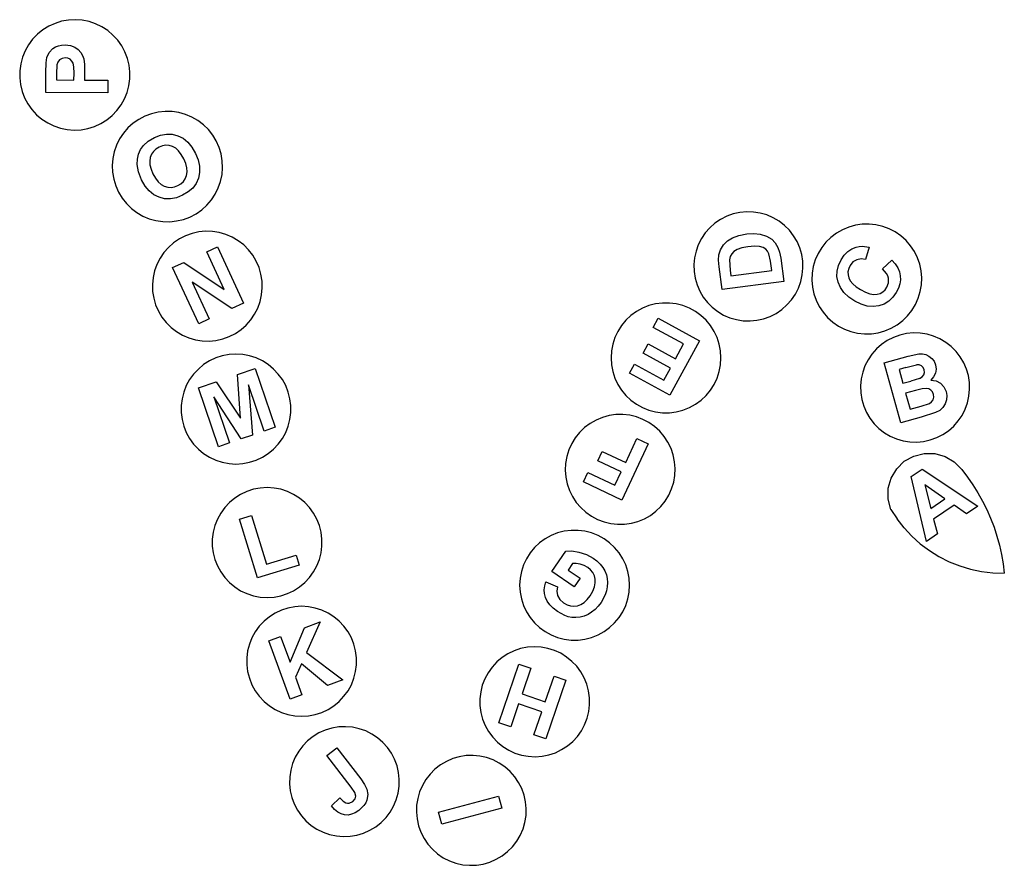
# Model space of a CAD drawing. Extents: x -2262 to 2262, y -1138 to 1138.
# Drawn here: x -389 to 2262, y -1138 to 1138 of the extents above; entities that cross this region are included whole.
import ezdxf

# ---------------------------------------------------------------- set-up
doc = ezdxf.new("R2010")
doc.units = 0
doc.layers.get('0').update_dxf_attribs({"linetype": 'CONTINUOUS'})

msp = doc.modelspace()

# ---------------------------------------------------------------- linework, layer by layer
for p, q in [((-311.3, 1120.9), (-327.2, 1111)), ((-294.3, 1128.6), (-311.3, 1120.9)), ((-276.5, 1134.2), (-294.3, 1128.6)), ((-258.2, 1137.5), (-276.5, 1134.2)), ((-239.5, 1138.5), (-258.2, 1137.5)), ((-220.9, 1137.1), (-239.5, 1138.5)), ((-202.6, 1133.4), (-220.9, 1137.1)), ((-184.9, 1127.5), (-202.6, 1133.4)), ((-168.1, 1119.4), (-184.9, 1127.5)), ((-152.5, 1109.2), (-168.1, 1119.4)), ((-341.7, 1099.3), (-354.6, 1085.8)), ((-327.2, 1111), (-341.7, 1099.3)), ((-138.2, 1097.2), (-152.5, 1109.2)), ((-125.6, 1083.4), (-138.2, 1097.2)), ((-365.7, 1070.8), (-374.9, 1054.6)), ((-354.6, 1085.8), (-365.7, 1070.8)), ((-310.2, 1050), (-299.8, 1060.9)), ((-299.8, 1060.9), (-293, 1065.1)), ((-293, 1065.1), (-285.3, 1068.1)), ((-285.3, 1068.1), (-276.7, 1069.9)), ((-276.7, 1069.9), (-267.2, 1070.4)), ((-267.2, 1070.4), (-253.1, 1069)), ((-253.1, 1069), (-241.3, 1064.8)), ((-241.3, 1064.8), (-232, 1058.4)), ((-114.8, 1068.2), (-125.6, 1083.4)), ((-105.9, 1051.8), (-114.8, 1068.2)), ((-381.9, 1037.3), (-386.8, 1019.3)), ((-374.9, 1054.6), (-381.9, 1037.3)), ((-318.2, 1022.2), (-316.2, 1036.9)), ((-316.2, 1036.9), (-310.2, 1050)), ((-275.2, 1034.3), (-281.9, 1030.3)), ((-266.9, 1035.7), (-275.2, 1034.3)), ((-259.9, 1034.7), (-266.9, 1035.7)), ((-253.9, 1031.8), (-259.9, 1034.7)), ((-232, 1058.4), (-224.9, 1050.5)), ((-224.9, 1050.5), (-220, 1041.8)), ((-220, 1041.8), (-217.1, 1033)), ((-99.2, 1034.3), (-105.9, 1051.8)), ((-94.8, 1016.2), (-99.2, 1034.3)), ((-386.8, 1019.3), (-389.3, 1000.8)), ((-318.9, 996.7), (-318.2, 1022.2)), ((-289.4, 1016.8), (-290.6, 992.5)), ((-286.8, 1024.3), (-289.4, 1016.8)), ((-281.9, 1030.3), (-286.8, 1024.3)), ((-249.1, 1027.2), (-253.9, 1031.8)), ((-245.7, 1021.2), (-249.1, 1027.2)), ((-243.8, 1011.2), (-245.7, 1021.2)), ((-243.2, 994.5), (-243.8, 1011.2)), ((-217.1, 1033), (-215.3, 1018.2)), ((-215.3, 1018.2), (-214.8, 998)), ((-92.6, 997.7), (-94.8, 1016.2)), ((-389.3, 1000.8), (-389.5, 982.1)), ((-389.5, 982.1), (-387.4, 963.6)), ((-319.1, 942.6), (-318.9, 996.7)), ((-290.6, 992.5), (-290.7, 976.2)), ((-243.3, 976.1), (-243.2, 994.5)), ((-214.8, 998), (-214.9, 976)), ((-92.8, 979), (-92.6, 997.7)), ((-387.4, 963.6), (-382.9, 945.4)), ((-290.7, 976.2), (-243.3, 976.1)), ((-214.9, 976), (-151.8, 975.7)), ((-151.8, 975.7), (-151.9, 942)), ((-100.2, 942.5), (-95.4, 960.5)), ((-95.4, 960.5), (-92.8, 979)), ((-382.9, 945.4), (-376.2, 928)), ((-151.9, 942), (-319.1, 942.6)), ((-107.3, 925.2), (-100.2, 942.5)), ((-376.2, 928), (-367.4, 911.6)), ((-367.4, 911.6), (-356.6, 896.3)), ((-127.6, 893.9), (-116.4, 908.9)), ((-116.4, 908.9), (-107.3, 925.2)), ((-356.6, 896.3), (-343.9, 882.6)), ((-343.9, 882.6), (-329.7, 870.6)), ((-155, 868.7), (-140.5, 880.5)), ((-140.5, 880.5), (-127.6, 893.9)), ((-52.1, 878.8), (-68.6, 870.1)), ((-34.6, 885.3), (-52.1, 878.8)), ((-16.4, 889.6), (-34.6, 885.3)), ((2.2, 891.5), (-16.4, 889.6)), ((20.8, 891.1), (2.2, 891.5)), ((39.3, 888.4), (20.8, 891.1)), ((57.3, 883.4), (39.3, 888.4)), ((74.5, 876.1), (57.3, 883.4)), ((90.7, 866.8), (74.5, 876.1)), ((-329.7, 870.6), (-314, 860.4)), ((-314, 860.4), (-297.2, 852.3)), ((-297.2, 852.3), (-279.5, 846.3)), ((-205.6, 845.5), (-187.8, 851.1)), ((-187.8, 851.1), (-170.8, 858.9)), ((-170.8, 858.9), (-155, 868.7)), ((-83.9, 859.5), (-97.8, 847)), ((-68.6, 870.1), (-83.9, 859.5)), ((105.5, 855.5), (90.7, 866.8)), ((118.9, 842.5), (105.5, 855.5)), ((-279.5, 846.3), (-261.2, 842.6)), ((-261.2, 842.6), (-242.6, 841.3)), ((-242.6, 841.3), (-224, 842.2)), ((-224, 842.2), (-205.6, 845.5)), ((-110, 832.9), (-120.3, 817.3)), ((-97.8, 847), (-110, 832.9)), ((-26.8, 821), (-10.4, 827.3)), ((-10.4, 827.3), (5.6, 830.3)), ((5.6, 830.3), (21.2, 829.9)), ((21.2, 829.9), (36.4, 826.2)), ((36.4, 826.2), (50.6, 819.1)), ((130.4, 827.8), (118.9, 842.5)), ((140.1, 811.9), (130.4, 827.8)), ((-128.6, 800.6), (-134.8, 783)), ((-120.3, 817.3), (-128.6, 800.6)), ((-63.8, 788.8), (-56.3, 799.3)), ((-56.3, 799.3), (-43.4, 811.1)), ((-43.4, 811.1), (-26.8, 821)), ((-4.6, 798.7), (-13.9, 795.2)), ((4.5, 800.2), (-4.6, 798.7)), ((13.5, 799.7), (4.5, 800.2)), ((22.4, 797.1), (13.5, 799.7)), ((30.8, 792.3), (22.4, 797.1)), ((50.6, 819.1), (63.3, 808.8)), ((63.3, 808.8), (74.5, 795.3)), ((147.7, 794.8), (140.1, 811.9)), ((-134.8, 783), (-138.6, 764.7)), ((-72.4, 762.7), (-69.2, 776.3)), ((-69.2, 776.3), (-63.8, 788.8)), ((-34.5, 776.2), (-37.9, 767.6)), ((-29.3, 783.7), (-34.5, 776.2)), ((-22.4, 790), (-29.3, 783.7)), ((-13.9, 795.2), (-22.4, 790)), ((38.6, 785.2), (30.8, 792.3)), ((45.8, 775.8), (38.6, 785.2)), ((52.4, 764), (45.8, 775.8)), ((74.5, 795.3), (84.2, 778.5)), ((84.2, 778.5), (91.3, 760.7)), ((153.1, 776.9), (147.7, 794.8)), ((156.2, 758.5), (153.1, 776.9)), ((-138.6, 764.7), (-140.2, 746.1)), ((-140.2, 746.1), (-139.4, 727.5)), ((-73.2, 748.9), (-72.4, 762.7)), ((-69.9, 729), (-73.2, 748.9)), ((-37.9, 767.6), (-39.4, 757.9)), ((-39.4, 757.9), (-38.7, 747.3)), ((-38.7, 747.3), (-35.7, 735.7)), ((57.7, 751.4), (52.4, 764)), ((60.6, 739.7), (57.7, 751.4)), ((91.3, 760.7), (95, 743.7)), ((95, 743.7), (95.2, 727.4)), ((157, 739.9), (156.2, 758.5)), ((-139.4, 727.5), (-136.3, 709.1)), ((-61.3, 707), (-69.9, 729)), ((-35.7, 735.7), (-30.6, 723.2)), ((-30.6, 723.2), (-24, 711.6)), ((56.4, 710.4), (59.8, 719.1)), ((59.8, 719.1), (61.4, 728.9)), ((61.4, 728.9), (60.6, 739.7)), ((95.2, 727.4), (92, 711.9)), ((151.6, 703), (155.4, 721.3)), ((155.4, 721.3), (157, 739.9)), ((-136.3, 709.1), (-130.9, 691.2)), ((-130.9, 691.2), (-123.3, 674.1)), ((-51.9, 690.6), (-61.3, 707)), ((-40.8, 677.4), (-51.9, 690.6)), ((-24, 711.6), (-16.7, 702.2)), ((-16.7, 702.2), (-8.7, 695.1)), ((-8.7, 695.1), (0, 690.2)), ((0, 690.2), (9.1, 687.5)), ((27.3, 688.2), (36.4, 691.6)), ((36.4, 691.6), (44.7, 696.6)), ((44.7, 696.6), (51.3, 702.9)), ((51.3, 702.9), (56.4, 710.4)), ((85.7, 697.7), (76.4, 685.3)), ((92, 711.9), (85.7, 697.7)), ((145.4, 685.4), (151.6, 703)), ((-123.3, 674.1), (-113.6, 658.2)), ((-28.3, 667.2), (-40.8, 677.4)), ((-14.2, 660.2), (-28.3, 667.2)), ((9.1, 687.5), (18.2, 686.8)), ((18.2, 686.8), (27.3, 688.2)), ((49.1, 665.7), (32.6, 659.2)), ((64.2, 674.6), (49.1, 665.7)), ((76.4, 685.3), (64.2, 674.6)), ((126.8, 653.1), (137.1, 668.7)), ((137.1, 668.7), (145.4, 685.4)), ((-113.6, 658.2), (-102.1, 643.6)), ((-102.1, 643.6), (-88.7, 630.5)), ((0.9, 656.5), (-14.2, 660.2)), ((16.5, 656.2), (0.9, 656.5)), ((32.6, 659.2), (16.5, 656.2)), ((100.7, 626.5), (114.6, 639)), ((114.6, 639), (126.8, 653.1)), ((-88.7, 630.5), (-73.8, 619.2)), ((-73.8, 619.2), (-57.7, 609.9)), ((68.9, 607.2), (85.4, 615.9)), ((85.4, 615.9), (100.7, 626.5)), ((1532.2, 615.4), (1514.8, 609.2)), ((1550.2, 619.5), (1532.2, 615.4)), ((1568.6, 621.2), (1550.2, 619.5)), ((1587, 620.6), (1568.6, 621.2)), ((1605.3, 617.7), (1587, 620.6)), ((1623, 612.6), (1605.3, 617.7)), ((1639.9, 605.3), (1623, 612.6)), ((-57.7, 609.9), (-40.5, 602.6)), ((-40.5, 602.6), (-22.5, 597.6)), ((-22.5, 597.6), (-4, 594.9)), ((-4, 594.9), (14.6, 594.5)), ((14.6, 594.5), (33.2, 596.5)), ((33.2, 596.5), (51.4, 600.7)), ((51.4, 600.7), (68.9, 607.2)), ((1483.1, 590.4), (1469.3, 578.2)), ((1498.4, 600.8), (1483.1, 590.4)), ((1514.8, 609.2), (1498.4, 600.8)), ((1655.8, 595.9), (1639.9, 605.3)), ((1670.4, 584.5), (1655.8, 595.9)), ((1683.5, 571.5), (1670.4, 584.5)), ((1861.3, 585.1), (1843.4, 580.1)), ((1879.7, 587.8), (1861.3, 585.1)), ((1898.3, 588.2), (1879.7, 587.8)), ((1916.8, 586.2), (1898.3, 588.2)), ((1934.9, 582), (1916.8, 586.2)), ((74.6, 563), (57.2, 556.7)), ((92.8, 567), (74.6, 563)), ((111.3, 568.8), (92.8, 567)), ((129.9, 568.2), (111.3, 568.8)), ((148.2, 565.3), (129.9, 568.2)), ((166.1, 560.1), (148.2, 565.3)), ((183.1, 552.7), (166.1, 560.1)), ((1457.1, 564.4), (1446.7, 549.1)), ((1469.3, 578.2), (1457.1, 564.4)), ((1530.5, 551.2), (1547.7, 557.6)), ((1547.7, 557.6), (1569, 561.7)), ((1569, 561.7), (1588.2, 562.9)), ((1588.2, 562.9), (1604.9, 561.2)), ((1604.9, 561.2), (1622.2, 555.8)), ((1694.8, 556.9), (1683.5, 571.5)), ((1704.2, 541), (1694.8, 556.9)), ((1810.2, 563.6), (1795.4, 552.3)), ((1826.3, 572.9), (1810.2, 563.6)), ((1843.4, 580.1), (1826.3, 572.9)), ((1952.3, 575.5), (1934.9, 582)), ((1968.8, 566.9), (1952.3, 575.5)), ((1984, 556.3), (1968.8, 566.9)), ((25.2, 537.8), (11.3, 525.5)), ((40.6, 548.3), (25.2, 537.8)), ((57.2, 556.7), (40.6, 548.3)), ((199.1, 543.3), (183.1, 552.7)), ((213.8, 531.9), (199.1, 543.3)), ((227, 518.7), (213.8, 531.9)), ((1438.3, 532.7), (1432.1, 515.3)), ((1446.7, 549.1), (1438.3, 532.7)), ((1497.9, 519.2), (1505.7, 531.9)), ((1505.7, 531.9), (1516.7, 542.6)), ((1516.7, 542.6), (1530.5, 551.2)), ((1622.2, 555.8), (1636.5, 547.2)), ((1636.5, 547.2), (1645.4, 538)), ((1645.4, 538), (1652.8, 525.4)), ((1711.5, 524.1), (1704.2, 541)), ((1782.1, 539.3), (1770.6, 524.8)), ((1795.4, 552.3), (1782.1, 539.3)), ((1997.8, 543.8), (1984, 556.3)), ((2010, 529.8), (1997.8, 543.8)), ((-1, 511.6), (-11.4, 496.2)), ((11.3, 525.5), (-1, 511.6)), ((114.4, 513.7), (142.9, 526.8)), ((161.2, 412.3), (114.4, 513.7)), ((142.9, 526.8), (213, 375.1)), ((238.3, 504.1), (227, 518.7)), ((247.8, 488.1), (238.3, 504.1)), ((1432.1, 515.3), (1428, 497.3)), ((1493, 491.3), (1493.7, 504.9)), ((1493.7, 504.9), (1497.9, 519.2)), ((1528.1, 508.1), (1524.1, 500.5)), ((1534.3, 514.4), (1528.1, 508.1)), ((1542.9, 519.7), (1534.3, 514.4)), ((1555.1, 523.9), (1542.9, 519.7)), ((1572, 526.9), (1555.1, 523.9)), ((1589.3, 528.3), (1572, 526.9)), ((1602.8, 527.5), (1589.3, 528.3)), ((1612.8, 524.8), (1602.8, 527.5)), ((1619.9, 520.8), (1612.8, 524.8)), ((1624.9, 515.2), (1619.9, 520.8)), ((1628.6, 508.2), (1624.9, 515.2)), ((1632.8, 488.1), (1628.6, 508.2)), ((1652.8, 525.4), (1657.1, 512.8)), ((1657.1, 512.8), (1660.1, 496.3)), ((1716.7, 506.4), (1711.5, 524.1)), ((1719.6, 488.1), (1716.7, 506.4)), ((1760.9, 508.9), (1753.4, 491.9)), ((1770.6, 524.8), (1760.9, 508.9)), ((1822.8, 492.2), (1831.1, 504.3)), ((1831.1, 504.3), (1840.7, 514)), ((1840.7, 514), (1851.4, 521.3)), ((1851.4, 521.3), (1863.5, 526.3)), ((1863.5, 526.3), (1871.3, 527.9)), ((1871.3, 527.9), (1879.7, 528.4)), ((1879.7, 528.4), (1898.7, 525.7)), ((1898.7, 525.7), (1888.9, 492.7)), ((2020.3, 514.3), (2010, 529.8)), ((2028.5, 497.6), (2020.3, 514.3)), ((-19.9, 479.6), (-26.2, 462.2)), ((-11.4, 496.2), (-19.9, 479.6)), ((22.5, 471.2), (52.3, 485)), ((52.3, 485), (161.2, 412.3)), ((255.2, 471), (247.8, 488.1)), ((1428, 497.3), (1426.3, 478.9)), ((1426.3, 478.9), (1426.9, 460.5)), ((1494.6, 472.9), (1493, 491.3)), ((1524.1, 500.5), (1522.3, 491.6)), ((1522.3, 491.6), (1524.3, 463.9)), ((1636, 463.1), (1632.8, 488.1)), ((1660.1, 496.3), (1668.3, 433.3)), ((1720.1, 469.7), (1719.6, 488.1)), ((1753.4, 491.9), (1748, 474.1)), ((1815.7, 477), (1822.8, 492.2)), ((1854.8, 486.1), (1847, 476.3)), ((1864.9, 492.3), (1854.8, 486.1)), ((1876.5, 494.6), (1864.9, 492.3)), ((1888.9, 492.7), (1876.5, 494.6)), ((1934.2, 467.9), (1959.5, 491.1)), ((1959.5, 491.1), (1968.4, 480.9)), ((1968.4, 480.9), (1975.2, 470.5)), ((2034.6, 480.1), (2028.5, 497.6)), ((2038.5, 461.9), (2034.6, 480.1)), ((-26.2, 462.2), (-30.2, 444)), ((92.6, 319.5), (22.5, 471.2)), ((260.4, 453.2), (255.2, 471)), ((263.3, 434.8), (260.4, 453.2)), ((1426.9, 460.5), (1429.8, 442.2)), ((1502.5, 411.8), (1494.6, 472.9)), ((1524.3, 463.9), (1526.2, 448.9)), ((1526.2, 448.9), (1636, 463.1)), ((1714.4, 433.3), (1718.4, 451.3)), ((1718.4, 451.3), (1720.1, 469.7)), ((1744.9, 455.8), (1744.1, 437.2)), ((1748, 474.1), (1744.9, 455.8)), ((1811.6, 446.7), (1812, 461.8)), ((1812, 461.8), (1815.7, 477)), ((1843.3, 468.2), (1841.4, 460)), ((1841.4, 460), (1841.5, 451.8)), ((1841.5, 451.8), (1843.4, 443.5)), ((1847, 476.3), (1843.3, 468.2)), ((1945.2, 455.1), (1934.2, 467.9)), ((1948.5, 448.8), (1945.2, 455.1)), ((1975.2, 470.5), (1979.8, 459.9)), ((1979.8, 459.9), (1982.2, 449.1)), ((2040.1, 443.4), (2038.5, 461.9)), ((-30.2, 444), (-32, 425.5)), ((-32, 425.5), (-31.4, 406.9)), ((75.3, 431.6), (121.1, 332.6)), ((182.2, 360.9), (75.3, 431.6)), ((263.9, 416.2), (263.3, 434.8)), ((1429.8, 442.2), (1434.9, 424.5)), ((1434.9, 424.5), (1442.2, 407.6)), ((1668.3, 433.3), (1502.5, 411.8)), ((1708.1, 415.9), (1714.4, 433.3)), ((1744.1, 437.2), (1745.7, 418.7)), ((1814.5, 431.5), (1811.6, 446.7)), ((1820.8, 417), (1814.5, 431.5)), ((1843.4, 443.5), (1847.6, 435.2)), ((1847.6, 435.2), (1854.2, 427.2)), ((1854.2, 427.2), (1863.4, 419.4)), ((1946.4, 418.1), (1950.8, 430)), ((1950.5, 442.4), (1948.5, 448.8)), ((1950.8, 430), (1950.5, 442.4)), ((1980.9, 426.9), (1977.2, 415.5)), ((1982.6, 438.1), (1980.9, 426.9)), ((1982.2, 449.1), (1982.6, 438.1)), ((2036.2, 406.5), (2039.3, 424.8)), ((2039.3, 424.8), (2040.1, 443.4)), ((-31.4, 406.9), (-28.5, 388.6)), ((262.1, 397.7), (263.9, 416.2)), ((1442.2, 407.6), (1451.6, 391.7)), ((1689.4, 384.2), (1699.7, 399.5)), ((1699.7, 399.5), (1708.1, 415.9)), ((1745.7, 418.7), (1749.5, 400.5)), ((1749.5, 400.5), (1755.7, 382.9)), ((1830.5, 403.7), (1820.8, 417)), ((1843.5, 391.5), (1830.5, 403.7)), ((1863.4, 419.4), (1875.1, 411.8)), ((1875.1, 411.8), (1888.2, 405.1)), ((1888.2, 405.1), (1900, 400.7)), ((1900, 400.7), (1910.6, 398.8)), ((1910.6, 398.8), (1919.9, 399.1)), ((1919.9, 399.1), (1928, 401.5)), ((1928, 401.5), (1935.2, 405.5)), ((1935.2, 405.5), (1941.3, 411)), ((1941.3, 411), (1946.4, 418.1)), ((1971.5, 404), (1962.3, 390.9)), ((1977.2, 415.5), (1971.5, 404)), ((2030.8, 388.7), (2036.2, 406.5)), ((-28.5, 388.6), (-23.3, 370.7)), ((213, 375.1), (182.2, 360.9)), ((251.8, 362.1), (258.1, 379.6)), ((258.1, 379.6), (262.1, 397.7)), ((1323.4, 373.3), (1305.4, 368.6)), ((1341.8, 375.6), (1323.4, 373.3)), ((1360.4, 375.6), (1341.8, 375.6)), ((1378.8, 373.3), (1360.4, 375.6)), ((1396.8, 368.7), (1378.8, 373.3)), ((1451.6, 391.7), (1462.9, 377.1)), ((1462.9, 377.1), (1476, 364)), ((1677.1, 370.3), (1689.4, 384.2)), ((1755.7, 382.9), (1763.9, 366.3)), ((1859.9, 380.5), (1843.5, 391.5)), ((1876.7, 372.3), (1859.9, 380.5)), ((1893.1, 367.5), (1876.7, 372.3)), ((1938.8, 372.9), (1924.4, 367.9)), ((1951.4, 380.5), (1938.8, 372.9)), ((1962.3, 390.9), (1951.4, 380.5)), ((2013.6, 355.8), (2023.3, 371.7)), ((2023.3, 371.7), (2030.8, 388.7)), ((-23.3, 370.7), (-15.9, 353.7)), ((-15.9, 353.7), (-6.5, 337.7)), ((232.9, 330.2), (243.3, 345.5)), ((243.3, 345.5), (251.8, 362.1)), ((1271.8, 352.8), (1256.8, 341.9)), ((1288.1, 361.8), (1271.8, 352.8)), ((1305.4, 368.6), (1288.1, 361.8)), ((1414.1, 361.8), (1396.8, 368.7)), ((1430.4, 352.9), (1414.1, 361.8)), ((1445.4, 342), (1430.4, 352.9)), ((1476, 364), (1490.6, 352.7)), ((1490.6, 352.7), (1506.5, 343.3)), ((1631.6, 339.4), (1648, 347.8)), ((1648, 347.8), (1663.3, 358.1)), ((1663.3, 358.1), (1677.1, 370.3)), ((1763.9, 366.3), (1774.2, 350.8)), ((1774.2, 350.8), (1786.4, 336.7)), ((1909, 366), (1893.1, 367.5)), ((1924.4, 367.9), (1909, 366)), ((2002.1, 341.3), (2013.6, 355.8)), ((-6.5, 337.7), (4.9, 323)), ((4.9, 323), (18.1, 309.9)), ((121.1, 332.6), (92.6, 319.5)), ((220.6, 316.2), (232.9, 330.2)), ((1243.2, 329.2), (1231.4, 314.9)), ((1256.8, 341.9), (1243.2, 329.2)), ((1316.6, 310), (1330.1, 334.7)), ((1330.1, 334.7), (1441.7, 273.8)), ((1459, 329.2), (1445.4, 342)), ((1470.8, 314.9), (1459, 329.2)), ((1506.5, 343.3), (1523.4, 336)), ((1523.4, 336), (1541.1, 330.8)), ((1541.1, 330.8), (1559.4, 327.9)), ((1559.4, 327.9), (1577.8, 327.4)), ((1577.8, 327.4), (1596.2, 329.1)), ((1596.2, 329.1), (1614.2, 333.1)), ((1614.2, 333.1), (1631.6, 339.4)), ((1786.4, 336.7), (1800.2, 324.3)), ((1800.2, 324.3), (1815.4, 313.7)), ((1974, 317), (1988.8, 328.3)), ((1988.8, 328.3), (2002.1, 341.3)), ((18.1, 309.9), (32.8, 298.5)), ((32.8, 298.5), (48.7, 289)), ((174.7, 285), (191.3, 293.5)), ((191.3, 293.5), (206.7, 303.9)), ((206.7, 303.9), (220.6, 316.2)), ((1221.4, 299.2), (1213.5, 282.3)), ((1231.4, 314.9), (1221.4, 299.2)), ((1398.6, 265.3), (1316.6, 310)), ((1480.8, 299.2), (1470.8, 314.9)), ((1488.7, 282.4), (1480.8, 299.2)), ((1815.4, 313.7), (1831.9, 305.1)), ((1831.9, 305.1), (1849.3, 298.6)), ((1849.3, 298.6), (1867.4, 294.4)), ((1867.4, 294.4), (1885.9, 292.4)), ((1885.9, 292.4), (1904.5, 292.8)), ((1904.5, 292.8), (1922.9, 295.5)), ((1922.9, 295.5), (1940.8, 300.5)), ((1940.8, 300.5), (1957.9, 307.7)), ((1957.9, 307.7), (1974, 317)), ((1999.1, 293.1), (1981.1, 289.1)), ((2017.5, 294.9), (1999.1, 293.1)), ((2036, 294.3), (2017.5, 294.9)), ((2054.2, 291.4), (2036, 294.3)), ((48.7, 289), (65.8, 281.6)), ((65.8, 281.6), (83.7, 276.4)), ((83.7, 276.4), (102, 273.5)), ((102, 273.5), (120.6, 272.9)), ((120.6, 272.9), (139.1, 274.7)), ((139.1, 274.7), (157.2, 278.7)), ((157.2, 278.7), (174.7, 285)), ((1213.5, 282.3), (1207.8, 264.7)), ((1289.7, 240.8), (1303.2, 265.5)), ((1303.2, 265.5), (1376.9, 225.3)), ((1441.7, 273.8), (1361.7, 127.1)), ((1376.9, 225.3), (1398.6, 265.3)), ((1494.5, 264.7), (1488.7, 282.4)), ((1947.3, 274.5), (1932, 264.1)), ((1963.8, 282.9), (1947.3, 274.5)), ((1981.1, 289.1), (1963.8, 282.9)), ((2071.9, 286.3), (2054.2, 291.4)), ((2088.9, 278.9), (2071.9, 286.3)), ((2104.8, 269.5), (2088.9, 278.9)), ((2119.3, 258.2), (2104.8, 269.5)), ((1204.3, 246.4), (1203.1, 227.9)), ((1207.8, 264.7), (1204.3, 246.4)), ((1363.4, 200.6), (1289.7, 240.8)), ((1498, 246.5), (1494.5, 264.7)), ((1499.1, 227.9), (1498, 246.5)), ((1918.2, 251.9), (1906, 238)), ((1932, 264.1), (1918.2, 251.9)), ((2132.4, 245.2), (2119.3, 258.2)), ((2143.7, 230.6), (2132.4, 245.2)), ((121.7, 219.8), (106, 209.8)), ((138.5, 227.7), (121.7, 219.8)), ((156.2, 233.4), (138.5, 227.7)), ((174.5, 236.9), (156.2, 233.4)), ((193, 238.1), (174.5, 236.9)), ((211.6, 236.9), (193, 238.1)), ((229.8, 233.4), (211.6, 236.9)), ((247.5, 227.7), (229.8, 233.4)), ((264.3, 219.8), (247.5, 227.7)), ((280, 209.8), (264.3, 219.8)), ((1203.1, 227.9), (1204.3, 209.3)), ((1498, 209.4), (1499.1, 227.9)), ((1895.6, 222.8), (1887.2, 206.3)), ((1906, 238), (1895.6, 222.8)), ((1938.9, 214.5), (2003.3, 232.3)), ((1983.5, 53.4), (1938.9, 214.5)), ((2003.3, 232.3), (2032.3, 238.6)), ((2032.3, 238.6), (2041.8, 238.6)), ((2041.8, 238.6), (2050.9, 236.6)), ((2050.9, 236.6), (2059.3, 232.6)), ((2059.3, 232.6), (2067, 226.6)), ((2067, 226.6), (2073.2, 218.7)), ((2073.2, 218.7), (2077.2, 209.1)), ((2153.1, 214.7), (2143.7, 230.6)), ((2160.4, 197.7), (2153.1, 214.7)), ((91.7, 197.9), (79, 184.4)), ((106, 209.8), (91.7, 197.9)), ((196.9, 182.7), (244.8, 199.1)), ((244.8, 199.1), (298.9, 40.9)), ((294.3, 197.9), (280, 209.8)), ((307.1, 184.4), (294.3, 197.9)), ((1204.3, 209.3), (1207.8, 191.1)), ((1207.8, 191.1), (1213.5, 173.4)), ((1252.9, 186.4), (1266.5, 211.2)), ((1361.7, 127.1), (1252.9, 186.4)), ((1266.5, 211.2), (1345.6, 168.1)), ((1345.6, 168.1), (1363.4, 200.6)), ((1488.8, 173.4), (1494.5, 191.1)), ((1494.5, 191.1), (1498, 209.4)), ((1881, 189), (1876.9, 171)), ((1887.2, 206.3), (1881, 189)), ((1997.5, 201.9), (1978.9, 196.7)), ((1978.9, 196.7), (1989.2, 159.4)), ((1997.5, 201.9), (2025.5, 209)), ((2033.2, 209.1), (2025.5, 209)), ((2039.3, 206.7), (2033.2, 209.1)), ((2043.9, 202.2), (2039.3, 206.7)), ((2046.8, 195.7), (2043.9, 202.2)), ((2045.5, 181.8), (2047.6, 188.4)), ((2047.6, 188.4), (2046.8, 195.7)), ((2076.8, 186.7), (2071.9, 176.4)), ((2078.6, 197.8), (2076.8, 186.7)), ((2077.2, 209.1), (2078.6, 197.8)), ((2165.6, 180), (2160.4, 197.7)), ((68.1, 169.4), (59.1, 153.1)), ((79, 184.4), (68.1, 169.4)), ((92.1, 146.9), (139.9, 163.2)), ((139.9, 163.2), (205.4, 65.1)), ((205.4, 65.1), (196.9, 182.7)), ((318, 169.4), (307.1, 184.4)), ((326.9, 153.1), (318, 169.4)), ((1213.5, 173.4), (1221.5, 156.6)), ((1480.8, 156.6), (1488.8, 173.4)), ((1876.9, 171), (1875.2, 152.6)), ((1989.2, 159.4), (2010.5, 165.3)), ((2034, 172.4), (2010.5, 165.3)), ((2034, 172.4), (2040.9, 176.4)), ((2040.9, 176.4), (2045.5, 181.8)), ((2071.9, 176.4), (2064.2, 167.9)), ((2064.2, 167.9), (2078.8, 165.7)), ((2078.8, 165.7), (2090.9, 159.6)), ((2090.9, 159.6), (2099.9, 150)), ((2168.5, 161.8), (2165.6, 180)), ((2169.1, 143.3), (2168.5, 161.8)), ((52.3, 135.8), (47.7, 117.8)), ((59.1, 153.1), (52.3, 135.8)), ((146.1, -11.3), (92.1, 146.9)), ((269.2, 30.8), (226.7, 155.3)), ((226.7, 155.3), (237.8, 20)), ((333.8, 135.8), (326.9, 153.1)), ((338.4, 117.8), (333.8, 135.8)), ((1221.5, 156.6), (1231.4, 140.9)), ((1231.4, 140.9), (1243.3, 126.6)), ((1459.1, 126.6), (1470.9, 140.9)), ((1470.9, 140.9), (1480.8, 156.6)), ((1875.2, 152.6), (1875.8, 134.1)), ((1875.8, 134.1), (1878.7, 115.9)), ((2022.9, 139.9), (1996.6, 132.6)), ((1996.6, 132.6), (2008.5, 89.5)), ((2041.3, 144.4), (2022.9, 139.9)), ((2052.3, 145.6), (2041.3, 144.4)), ((2059, 144.2), (2052.3, 145.6)), ((2064.5, 141), (2059, 144.2)), ((2068.7, 136.1), (2064.5, 141)), ((2071.5, 129.7), (2068.7, 136.1)), ((2099.9, 150), (2105.5, 137.5)), ((2105.5, 137.5), (2107.2, 126.3)), ((2167.3, 125), (2169.1, 143.3)), ((47.7, 117.8), (45.3, 99.4)), ((207.1, 9.5), (133.2, 123.4)), ((133.2, 123.4), (175.8, -1.2)), ((340.7, 99.4), (338.4, 117.8)), ((1243.3, 126.6), (1256.8, 113.8)), ((1256.8, 113.8), (1271.9, 102.9)), ((1430.5, 103), (1445.5, 113.9)), ((1445.5, 113.9), (1459.1, 126.6)), ((1878.7, 115.9), (1883.8, 98.2)), ((2060.7, 105), (2066.6, 109.1)), ((2066.6, 109.1), (2070.7, 114.7)), ((2070.7, 114.7), (2072.5, 121.7)), ((2072.5, 121.7), (2071.5, 129.7)), ((2106.3, 114.7), (2102.9, 103.7)), ((2107.2, 126.3), (2106.3, 114.7)), ((2157, 89.6), (2163.3, 106.9)), ((2163.3, 106.9), (2167.3, 125)), ((45.3, 99.4), (45.3, 80.8)), ((45.3, 80.8), (47.7, 62.3)), ((338.4, 62.3), (340.7, 80.8)), ((340.7, 80.8), (340.7, 99.4)), ((1271.9, 102.9), (1288.2, 94)), ((1288.2, 94), (1305.4, 87.1)), ((1305.4, 87.1), (1323.4, 82.5)), ((1323.4, 82.5), (1341.9, 80.2)), ((1341.9, 80.2), (1360.5, 80.2)), ((1360.5, 80.2), (1378.9, 82.5)), ((1378.9, 82.5), (1396.9, 87.2)), ((1396.9, 87.2), (1414.2, 94)), ((1414.2, 94), (1430.5, 103)), ((1883.8, 98.2), (1891.2, 81.2)), ((1891.2, 81.2), (1900.6, 65.3)), ((2008.5, 89.5), (2038.6, 97.9)), ((2077.3, 80.5), (2038.3, 68.6)), ((2038.6, 97.9), (2060.7, 105)), ((2088.5, 86.5), (2077.3, 80.5)), ((2097, 94.2), (2088.5, 86.5)), ((2102.9, 103.7), (2097, 94.2)), ((2148.7, 73.1), (2157, 89.6)), ((47.7, 62.3), (52.3, 44.3)), ((333.8, 44.3), (338.4, 62.3)), ((1163, 60.5), (1146.8, 51.3)), ((1180.1, 67.6), (1163, 60.5)), ((1198.1, 72.4), (1180.1, 67.6)), ((1216.5, 75.1), (1198.1, 72.4)), ((1235.1, 75.3), (1216.5, 75.1)), ((1253.5, 73.3), (1235.1, 75.3)), ((1271.6, 68.9), (1253.5, 73.3)), ((1289, 62.3), (1271.6, 68.9)), ((1305.4, 53.6), (1289, 62.3)), ((1320.6, 42.9), (1305.4, 53.6)), ((1900.6, 65.3), (1911.9, 50.7)), ((2038.3, 68.6), (1983.5, 53.4)), ((2126.1, 44), (2138.3, 57.9)), ((2138.3, 57.9), (2148.7, 73.1)), ((52.3, 44.3), (59.1, 27)), ((59.1, 27), (68.1, 10.8)), ((298.9, 40.9), (269.2, 30.8)), ((318, 10.8), (326.9, 27)), ((326.9, 27), (333.8, 44.3)), ((1118.6, 27.2), (1107, 12.7)), ((1131.9, 40.1), (1118.6, 27.2)), ((1146.8, 51.3), (1131.9, 40.1)), ((1334.3, 30.4), (1320.6, 42.9)), ((1346.4, 16.3), (1334.3, 30.4)), ((1911.9, 50.7), (1924.9, 37.7)), ((1924.9, 37.7), (1939.5, 26.4)), ((2097, 21.4), (2112.2, 31.8)), ((2112.2, 31.8), (2126.1, 44)), ((68.1, 10.8), (79, -4.3)), ((237.8, 20), (207.1, 9.5)), ((307.1, -4.3), (318, 10.8)), ((1107, 12.7), (1097.2, -3.1)), ((1242.8, -53.6), (1273.1, 10.7)), ((1273.1, 10.7), (1303.6, -3.7)), ((1356.6, 0.7), (1346.4, 16.3)), ((1364.8, -16), (1356.6, 0.7)), ((1939.5, 26.4), (1955.4, 17)), ((1955.4, 17), (1972.3, 9.7)), ((1972.3, 9.7), (1990.1, 4.5)), ((1990.1, 4.5), (2008.3, 1.6)), ((2008.3, 1.6), (2026.8, 1)), ((2026.8, 1), (2045.1, 2.8)), ((2045.1, 2.8), (2063.1, 6.8)), ((2063.1, 6.8), (2080.5, 13.1)), ((2080.5, 13.1), (2097, 21.4)), ((79, -4.3), (91.7, -17.8)), ((91.7, -17.8), (106, -29.7)), ((175.8, -1.2), (146.1, -11.3)), ((280, -29.7), (294.3, -17.8)), ((294.3, -17.8), (307.1, -4.3)), ((1089.6, -20.1), (1084.1, -37.8)), ((1097.2, -3.1), (1089.6, -20.1)), ((1167.6, -49.4), (1179.6, -23.8)), ((1179.6, -23.8), (1242.8, -53.6)), ((1303.6, -3.7), (1232.3, -154.9)), ((1370.8, -33.6), (1364.8, -16)), ((106, -29.7), (121.7, -39.6)), ((121.7, -39.6), (138.5, -47.5)), ((138.5, -47.5), (156.2, -53.3)), ((229.8, -53.3), (247.5, -47.5)), ((247.5, -47.5), (264.3, -39.6)), ((264.3, -39.6), (280, -29.7)), ((1084.1, -37.8), (1080.9, -56.1)), ((1230.7, -79.1), (1167.6, -49.4)), ((1374.5, -51.8), (1370.8, -33.6)), ((1376, -70.3), (1374.5, -51.8)), ((1972.5, -70.8), (1993.1, -50.6)), ((1993.1, -50.6), (2018.3, -36.5)), ((2018.3, -36.5), (2046.2, -29.3)), ((2046.2, -29.3), (2075, -29.7)), ((2075, -29.7), (2102.8, -37.4)), ((2102.8, -37.4), (2127.6, -52.1)), ((2127.6, -52.1), (2147.8, -72.8)), ((156.2, -53.3), (174.5, -56.8)), ((174.5, -56.8), (193, -57.9)), ((193, -57.9), (211.6, -56.8)), ((211.6, -56.8), (229.8, -53.3)), ((1080.9, -56.1), (1080, -74.7)), ((1080, -74.7), (1081.4, -93.2)), ((1213.8, -114.9), (1230.7, -79.1)), ((1375.1, -88.9), (1376, -70.3)), ((1957.8, -95.6), (1972.5, -70.8)), ((2011.6, -91.6), (2041, -71.4)), ((2041, -71.4), (2190.9, -171.2)), ((2147.8, -72.8), (2163.4, -93)), ((1081.4, -93.2), (1085.2, -111.4)), ((1128.7, -106), (1140.7, -80.5)), ((1232.3, -154.9), (1128.7, -106)), ((1140.7, -80.5), (1213.8, -114.9)), ((1371.9, -107.2), (1375.1, -88.9)), ((1950, -123.4), (1957.8, -95.6)), ((2052.6, -266.2), (2011.6, -91.6)), ((2163.4, -93), (2178, -113.9)), ((222.5, -131.8), (205.6, -139.7)), ((240.1, -126.1), (222.5, -131.8)), ((258.4, -122.6), (240.1, -126.1)), ((276.9, -121.4), (258.4, -122.6)), ((295.5, -122.6), (276.9, -121.4)), ((313.7, -126.1), (295.5, -122.6)), ((331.4, -131.8), (313.7, -126.1)), ((348.2, -139.7), (331.4, -131.8)), ((1085.2, -111.4), (1091.2, -129)), ((1091.2, -129), (1099.4, -145.7)), ((1358.7, -141.9), (1366.4, -124.9)), ((1366.4, -124.9), (1371.9, -107.2)), ((1949.7, -152.2), (1950, -123.4)), ((2048.1, -113.9), (2064.6, -177.8)), ((2102.2, -151.9), (2048.1, -113.9)), ((2178, -113.9), (2191.5, -135.6)), ((189.9, -149.7), (175.6, -161.5)), ((205.6, -139.7), (189.9, -149.7)), ((363.9, -149.7), (348.2, -139.7)), ((378.3, -161.5), (363.9, -149.7)), ((1099.4, -145.7), (1109.6, -161.3)), ((1337.4, -172.2), (1349, -157.7)), ((1349, -157.7), (1358.7, -141.9)), ((1956.8, -180.2), (1949.7, -152.2)), ((2064.6, -177.8), (2102.2, -151.9)), ((2191.5, -135.6), (2204, -157.8)), ((2204, -157.8), (2215.4, -180.7)), ((162.9, -175.1), (152, -190.1)), ((175.6, -161.5), (162.9, -175.1)), ((391, -175.1), (378.3, -161.5)), ((401.9, -190.1), (391, -175.1)), ((1109.6, -161.3), (1121.6, -175.4)), ((1121.6, -175.4), (1135.3, -187.9)), ((1309.1, -196.3), (1324, -185.1)), ((1324, -185.1), (1337.4, -172.2)), ((1956.8, -180.2), (1973.5, -205.8)), ((2127.1, -169), (2072, -206.8)), ((2160.6, -192), (2127.1, -169)), ((2190.9, -171.2), (2160.6, -192)), ((2215.4, -180.7), (2225.6, -204)), ((143, -206.4), (136.2, -223.7)), ((152, -190.1), (143, -206.4)), ((202.1, -206.4), (234.4, -196.4)), ((251.2, -364.7), (202.1, -206.4)), ((234.4, -196.4), (275.1, -327.9)), ((410.9, -206.4), (401.9, -190.1)), ((417.7, -223.7), (410.9, -206.4)), ((1135.3, -187.9), (1150.5, -198.6)), ((1150.5, -198.6), (1167, -207.3)), ((1167, -207.3), (1184.3, -213.9)), ((1275.8, -212.6), (1293, -205.5)), ((1293, -205.5), (1309.1, -196.3)), ((1992.3, -229.9), (1973.5, -205.8)), ((2072, -206.8), (2082.1, -246)), ((2225.6, -204), (2234.8, -227.9)), ((136.2, -223.7), (131.6, -241.7)), ((422.3, -241.7), (417.7, -223.7)), ((1095.8, -236.6), (1077.3, -238.9)), ((1114.4, -236.6), (1095.8, -236.6)), ((1132.8, -238.9), (1114.4, -236.6)), ((1184.3, -213.9), (1202.4, -218.3)), ((1202.4, -218.3), (1220.9, -220.3)), ((1220.9, -220.3), (1239.5, -220.1)), ((1239.5, -220.1), (1257.9, -217.5)), ((1257.9, -217.5), (1275.8, -212.6)), ((1992.3, -229.9), (2013.2, -252.3)), ((2234.8, -227.9), (2242.7, -252.1)), ((131.6, -241.7), (129.2, -260.1)), ((129.2, -260.1), (129.2, -278.7)), ((424.7, -260.1), (422.3, -241.7)), ((424.7, -278.7), (424.7, -260.1)), ((1025.8, -259.3), (1010.7, -270.3)), ((1042, -250.4), (1025.8, -259.3)), ((1059.3, -243.5), (1042, -250.4)), ((1077.3, -238.9), (1059.3, -243.5)), ((1150.8, -243.5), (1132.8, -238.9)), ((1168.1, -250.4), (1150.8, -243.5)), ((1184.4, -259.3), (1168.1, -250.4)), ((1199.4, -270.3), (1184.4, -259.3)), ((2013.2, -252.3), (2036, -272.8)), ((2082.1, -246), (2052.6, -266.2)), ((2242.7, -252.1), (2249.4, -276.7)), ((129.2, -278.7), (131.6, -297.1)), ((422.3, -297.1), (424.7, -278.7)), ((997.2, -283), (985.3, -297.3)), ((1010.7, -270.3), (997.2, -283)), ((1212.9, -283), (1199.4, -270.3)), ((1224.8, -297.3), (1212.9, -283)), ((2036, -272.8), (2060.5, -291.1)), ((2060.5, -291.1), (2086.5, -307.3)), ((2249.4, -276.7), (2255, -301.6)), ((131.6, -297.1), (136.2, -315.1)), ((136.2, -315.1), (143, -332.4)), ((275.1, -327.9), (355.2, -303)), ((355.2, -303), (363.6, -329.9)), ((410.9, -332.4), (417.7, -315.1)), ((417.7, -315.1), (422.3, -297.1)), ((975.4, -313), (967.5, -329.8)), ((985.3, -297.3), (975.4, -313)), ((1043.7, -347.7), (1081.1, -292.6)), ((1081.1, -292.6), (1097.2, -291.9)), ((1097.2, -291.9), (1116.6, -294.9)), ((1116.6, -294.9), (1136.7, -301.4)), ((1136.7, -301.4), (1154.8, -311.2)), ((1154.8, -311.2), (1164.9, -318.9)), ((1234.8, -313), (1224.8, -297.3)), ((1242.7, -329.8), (1234.8, -313)), ((2086.5, -307.3), (2113.8, -321.1)), ((2255, -301.6), (2259.3, -326.8)), ((143, -332.4), (152, -348.7)), ((363.6, -329.9), (251.2, -364.7)), ((401.9, -348.7), (410.9, -332.4)), ((967.5, -329.8), (961.7, -347.5)), ((1099.6, -326), (1087.7, -343.5)), ((1087.7, -343.5), (1119.8, -365.2)), ((1109.7, -326.1), (1099.6, -326)), ((1120.4, -327.9), (1109.7, -326.1)), ((1131, -331.3), (1120.4, -327.9)), ((1140.4, -336.3), (1131, -331.3)), ((1148.3, -342.8), (1140.4, -336.3)), ((1154.4, -350.3), (1148.3, -342.8)), ((1164.9, -318.9), (1173.5, -327.3)), ((1173.5, -327.3), (1180.7, -336.3)), ((1180.7, -336.3), (1186.5, -346)), ((1248.4, -347.5), (1242.7, -329.8)), ((2113.8, -321.1), (2142.2, -332.5)), ((2142.2, -332.5), (2171.5, -341.4)), ((2171.5, -341.4), (2201.4, -347.6)), ((2259.3, -326.8), (2262.4, -352.1)), ((152, -348.7), (162.9, -363.7)), ((162.9, -363.7), (175.6, -377.3)), ((378.3, -377.3), (391, -363.7)), ((391, -363.7), (401.9, -348.7)), ((958.2, -365.7), (957.1, -384.3)), ((961.7, -347.5), (958.2, -365.7)), ((1104, -388.5), (1043.7, -347.7)), ((1119.8, -365.2), (1104, -388.5)), ((1158.5, -358.7), (1154.4, -350.3)), ((1160.7, -368.1), (1158.5, -358.7)), ((1160.8, -378.3), (1160.7, -368.1)), ((1186.5, -346), (1190.6, -356.2)), ((1190.6, -356.2), (1193.1, -366.6)), ((1193.1, -366.6), (1193.9, -377.4)), ((1251.9, -365.7), (1248.4, -347.5)), ((1253.1, -384.3), (1251.9, -365.7)), ((2201.4, -347.6), (2231.8, -351.2)), ((2231.8, -351.2), (2262.4, -352.1)), ((175.6, -377.3), (189.9, -389.1)), ((189.9, -389.1), (205.6, -399.1)), ((348.2, -399.1), (363.9, -389.1)), ((363.9, -389.1), (378.3, -377.3)), ((957.1, -384.3), (958.2, -402.8)), ((1023.2, -396.4), (1024.6, -385.7)), ((1023.8, -406.9), (1023.2, -396.4)), ((1024.6, -385.7), (1028, -374.8)), ((1028, -374.8), (1059.3, -388.4)), ((1059.3, -388.4), (1057.3, -400.4)), ((1153.8, -400.5), (1158.5, -389.1)), ((1158.5, -389.1), (1160.8, -378.3)), ((1193.1, -388.5), (1190.8, -399.5)), ((1193.9, -377.4), (1193.1, -388.5)), ((1251.9, -402.8), (1253.1, -384.3)), ((205.6, -399.1), (222.5, -407)), ((222.5, -407), (240.1, -412.8)), ((240.1, -412.8), (258.4, -416.2)), ((258.4, -416.2), (276.9, -417.4)), ((276.9, -417.4), (295.5, -416.2)), ((295.5, -416.2), (313.7, -412.8)), ((313.7, -412.8), (331.4, -407)), ((331.4, -407), (348.2, -399.1)), ((958.2, -402.8), (961.7, -421.1)), ((961.7, -421.1), (967.5, -438.8)), ((1026.4, -417.3), (1023.8, -406.9)), ((1031.2, -427.4), (1026.4, -417.3)), ((1057.3, -400.4), (1059.4, -412)), ((1059.4, -412), (1065.5, -422.5)), ((1065.5, -422.5), (1075.5, -431.5)), ((1130.4, -430.7), (1138.7, -422.7)), ((1138.7, -422.7), (1146.7, -412.5)), ((1146.7, -412.5), (1153.8, -400.5)), ((1187.2, -410.3), (1176.2, -430.8)), ((1190.8, -399.5), (1187.2, -410.3)), ((1242.7, -438.8), (1248.4, -421.1)), ((1248.4, -421.1), (1251.9, -402.8)), ((333.1, -445.7), (315.4, -451.5)), ((351.4, -442.3), (333.1, -445.7)), ((369.9, -441.1), (351.4, -442.3)), ((388.5, -442.3), (369.9, -441.1)), ((406.7, -445.7), (388.5, -442.3)), ((424.4, -451.5), (406.7, -445.7)), ((967.5, -438.8), (975.4, -455.6)), ((1038.2, -437.2), (1031.2, -427.4)), ((1047.6, -446.5), (1038.2, -437.2)), ((1059.4, -455.4), (1047.6, -446.5)), ((1075.5, -431.5), (1084.7, -436.7)), ((1084.7, -436.7), (1093.9, -439.7)), ((1093.9, -439.7), (1103.2, -440.7)), ((1103.2, -440.7), (1112.5, -439.6)), ((1112.5, -439.6), (1121.7, -436.3)), ((1121.7, -436.3), (1130.4, -430.7)), ((1160.1, -449.7), (1151, -457.1)), ((1168.6, -441), (1160.1, -449.7)), ((1176.2, -430.8), (1168.6, -441)), ((1234.8, -455.6), (1242.7, -438.8)), ((282.9, -469.4), (268.6, -481.2)), ((298.6, -459.4), (282.9, -469.4)), ((315.4, -451.5), (298.6, -459.4)), ((441.2, -459.4), (424.4, -451.5)), ((456.9, -469.4), (441.2, -459.4)), ((471.2, -481.2), (456.9, -469.4)), ((975.4, -455.6), (985.3, -471.3)), ((985.3, -471.3), (997.2, -485.6)), ((1078.7, -466), (1059.4, -455.4)), ((1088.1, -469.2), (1078.7, -466)), ((1097.2, -470.9), (1088.1, -469.2)), ((1108.8, -471.5), (1097.2, -470.9)), ((1119.9, -470.4), (1108.8, -471.5)), ((1130.7, -467.6), (1119.9, -470.4)), ((1141.2, -463.1), (1130.7, -467.6)), ((1151, -457.1), (1141.2, -463.1)), ((1212.9, -485.6), (1224.8, -471.3)), ((1224.8, -471.3), (1234.8, -455.6)), ((255.9, -494.7), (245, -509.8)), ((268.6, -481.2), (255.9, -494.7)), ((338.9, -591.8), (377.3, -498.7)), ((377.3, -498.7), (419.9, -483.1)), ((419.9, -483.1), (383.2, -565.9)), ((483.9, -494.7), (471.2, -481.2)), ((494.9, -509.8), (483.9, -494.7)), ((997.2, -485.6), (1010.7, -498.3)), ((1010.7, -498.3), (1025.8, -509.2)), ((1184.4, -509.2), (1199.4, -498.3)), ((1199.4, -498.3), (1212.9, -485.6)), ((236, -526.1), (229.2, -543.4)), ((245, -509.8), (236, -526.1)), ((281.6, -533.8), (313.3, -522.1)), ((313.3, -522.1), (338.9, -591.8)), ((503.8, -526.1), (494.9, -509.8)), ((510.7, -543.4), (503.8, -526.1)), ((1025.8, -509.2), (1042, -518.2)), ((1042, -518.2), (1059.3, -525)), ((1059.3, -525), (1077.3, -529.7)), ((1077.3, -529.7), (1095.8, -532)), ((1114.4, -532), (1132.8, -529.7)), ((1132.8, -529.7), (1150.8, -525)), ((1150.8, -525), (1168.1, -518.2)), ((1168.1, -518.2), (1184.4, -509.2)), ((229.2, -543.4), (224.5, -561.4)), ((339.1, -690.7), (281.6, -533.8)), ((515.3, -561.4), (510.7, -543.4)), ((959.6, -555), (942, -560.9)), ((977.9, -551.4), (959.6, -555)), ((996.4, -550), (977.9, -551.4)), ((1014.9, -551), (996.4, -550)), ((1033.2, -554.4), (1014.9, -551)), ((1051, -560), (1033.2, -554.4)), ((1095.8, -532), (1114.4, -532)), ((224.5, -561.4), (222.2, -579.8)), ((222.2, -579.8), (222.2, -598.4)), ((383.2, -565.9), (480.7, -638.8)), ((517.6, -579.8), (515.3, -561.4)), ((517.6, -598.4), (517.6, -579.8)), ((909.6, -579.1), (895.4, -591)), ((925.2, -569), (909.6, -579.1)), ((942, -560.9), (925.2, -569)), ((1067.8, -567.7), (1051, -560)), ((1083.6, -577.6), (1067.8, -567.7)), ((1098, -589.3), (1083.6, -577.6)), ((222.2, -598.4), (224.5, -616.8)), ((369.5, -596), (353.5, -631.7)), ((439.7, -653.9), (369.5, -596)), ((515.3, -616.8), (517.6, -598.4)), ((882.8, -604.7), (872, -619.8)), ((895.4, -591), (882.8, -604.7)), ((901, -754.8), (955.2, -596.7)), ((955.2, -596.7), (987.1, -607.6)), ((987.1, -607.6), (963.4, -676.7)), ((1110.9, -602.7), (1098, -589.3)), ((1121.9, -617.7), (1110.9, -602.7)), ((224.5, -616.8), (229.2, -634.8)), ((229.2, -634.8), (236, -652.1)), ((353.5, -631.7), (370.8, -679.1)), ((503.8, -652.1), (510.7, -634.8)), ((510.7, -634.8), (515.3, -616.8)), ((863.2, -636.2), (856.5, -653.5)), ((872, -619.8), (863.2, -636.2)), ((1026, -698.2), (1049.7, -629)), ((1049.7, -629), (1081.6, -639.9)), ((1131, -633.9), (1121.9, -617.7)), ((1138, -651.1), (1131, -633.9)), ((236, -652.1), (245, -668.4)), ((480.7, -638.8), (439.7, -653.9)), ((494.9, -668.4), (503.8, -652.1)), ((856.5, -653.5), (852.1, -671.6)), ((1081.6, -639.9), (1027.5, -798.1)), ((1142.8, -669), (1138, -651.1)), ((245, -668.4), (255.9, -683.4)), ((255.9, -683.4), (268.6, -697)), ((370.8, -679.1), (339.1, -690.7)), ((471.2, -697), (483.9, -683.4)), ((483.9, -683.4), (494.9, -668.4)), ((852.1, -671.6), (849.9, -690)), ((963.4, -676.7), (1026, -698.2)), ((1145.3, -687.5), (1142.8, -669)), ((1145.4, -706.1), (1145.3, -687.5)), ((268.6, -697), (282.9, -708.8)), ((282.9, -708.8), (298.6, -718.8)), ((441.2, -718.8), (456.9, -708.8)), ((456.9, -708.8), (471.2, -697)), ((849.9, -690), (850, -708.6)), ((850, -708.6), (852.5, -727)), ((954.3, -703.5), (933, -765.7)), ((1016.8, -724.9), (954.3, -703.5)), ((1143.3, -724.5), (1145.4, -706.1)), ((298.6, -718.8), (315.4, -726.7)), ((315.4, -726.7), (333.1, -732.4)), ((333.1, -732.4), (351.4, -735.9)), ((351.4, -735.9), (369.9, -737.1)), ((369.9, -737.1), (388.5, -735.9)), ((388.5, -735.9), (406.7, -732.4)), ((406.7, -732.4), (424.4, -726.7)), ((424.4, -726.7), (441.2, -718.8)), ((852.5, -727), (857.3, -745)), ((995.5, -787.2), (1016.8, -724.9)), ((1138.8, -742.6), (1143.3, -724.5)), ((451.4, -769), (433.6, -774.4)), ((469.7, -765.9), (451.4, -769)), ((488.2, -765.2), (469.7, -765.9)), ((506.8, -766.7), (488.2, -765.2)), ((524.9, -770.6), (506.8, -766.7)), ((857.3, -745), (864.3, -762.2)), ((864.3, -762.2), (873.4, -778.4)), ((933, -765.7), (901, -754.8)), ((1123.3, -776.3), (1132.1, -759.9)), ((1132.1, -759.9), (1138.8, -742.6)), ((400.7, -791.6), (386.1, -803.1)), ((416.6, -782), (400.7, -791.6)), ((433.6, -774.4), (416.6, -782)), ((542.5, -776.7), (524.9, -770.6)), ((559.1, -785), (542.5, -776.7)), ((574.6, -795.2), (559.1, -785)), ((588.7, -807.4), (574.6, -795.2)), ((873.4, -778.4), (884.4, -793.4)), ((884.4, -793.4), (897.3, -806.8)), ((1027.5, -798.1), (995.5, -787.2)), ((1099.9, -805), (1112.5, -791.4)), ((1112.5, -791.4), (1123.3, -776.3)), ((373.1, -816.4), (361.9, -831.2)), ((386.1, -803.1), (373.1, -816.4)), ((437.8, -842.5), (464.5, -822)), ((464.5, -822), (528.9, -906)), ((601.1, -821.2), (588.7, -807.4)), ((611.7, -836.5), (601.1, -821.2)), ((897.3, -806.8), (911.7, -818.5)), ((911.7, -818.5), (927.5, -828.3)), ((1070.1, -827.1), (1085.7, -817)), ((1085.7, -817), (1099.9, -805)), ((352.6, -847.3), (345.4, -864.5)), ((361.9, -831.2), (352.6, -847.3)), ((503.5, -928.2), (437.8, -842.5)), ((620.4, -852.9), (611.7, -836.5)), ((794.6, -846.1), (776.7, -851.3)), ((812.9, -843.2), (794.6, -846.1)), ((831.5, -842.6), (812.9, -843.2)), ((850, -844.4), (831.5, -842.6)), ((868.1, -848.4), (850, -844.4)), ((885.6, -854.7), (868.1, -848.4)), ((927.5, -828.3), (944.4, -836.1)), ((944.4, -836.1), (962.1, -841.7)), ((962.1, -841.7), (980.4, -845)), ((980.4, -845), (998.9, -846)), ((998.9, -846), (1017.5, -844.7)), ((1017.5, -844.7), (1035.7, -841.1)), ((1035.7, -841.1), (1053.3, -835.2)), ((1053.3, -835.2), (1070.1, -827.1)), ((345.4, -864.5), (340.4, -882.4)), ((626.8, -870.4), (620.4, -852.9)), ((631.1, -888.5), (626.8, -870.4)), ((743.7, -868.2), (729, -879.6)), ((759.7, -858.7), (743.7, -868.2)), ((776.7, -851.3), (759.7, -858.7)), ((902.2, -863.2), (885.6, -854.7)), ((917.6, -873.6), (902.2, -863.2)), ((931.5, -885.9), (917.6, -873.6)), ((337.7, -900.7), (337.3, -919.3)), ((340.4, -882.4), (337.7, -900.7)), ((633, -906.9), (631.1, -888.5)), ((715.8, -892.7), (704.4, -907.4)), ((729, -879.6), (715.8, -892.7)), ((943.8, -899.9), (931.5, -885.9)), ((954.2, -915.2), (943.8, -899.9)), ((337.3, -919.3), (339.2, -937.8)), ((528.9, -906), (539.4, -921.1)), ((539.4, -921.1), (545.4, -933.5)), ((629.9, -943.9), (632.6, -925.5)), ((632.6, -925.5), (633, -906.9)), ((695, -923.4), (687.6, -940.4)), ((704.4, -907.4), (695, -923.4)), ((962.7, -931.8), (954.2, -915.2)), ((339.2, -937.8), (343.5, -955.9)), ((512.9, -942.2), (503.5, -928.2)), ((516.1, -952.2), (512.9, -942.2)), ((514, -959.9), (516.1, -952.2)), ((545.4, -933.5), (548, -948.2)), ((548, -948.2), (545.6, -963)), ((624.9, -961.8), (629.9, -943.9)), ((687.6, -940.4), (682.4, -958.3)), ((738.6, -995.1), (900, -951.9)), ((900, -951.9), (908.8, -984.5)), ((969, -949.3), (962.7, -931.8)), ((973, -967.4), (969, -949.3)), ((343.5, -955.9), (349.9, -973.3)), ((349.9, -973.3), (358.6, -989.8)), ((450, -978.8), (473, -956.5)), ((458.3, -988.2), (450, -978.8)), ((473, -956.5), (481.5, -965.4)), ((481.5, -965.4), (488.7, -970)), ((488.7, -970), (493.5, -971.3)), ((493.5, -971.3), (498.3, -971.2)), ((498.3, -971.2), (507.4, -967.1)), ((507.4, -967.1), (514, -959.9)), ((537.8, -977.3), (524, -990.6)), ((542.4, -970.3), (537.8, -977.3)), ((545.6, -963), (542.4, -970.3)), ((608.4, -995), (617.7, -978.9)), ((617.7, -978.9), (624.9, -961.8)), ((679.5, -976.6), (678.9, -995.2)), ((682.4, -958.3), (679.5, -976.6)), ((974.8, -985.9), (973, -967.4)), ((358.6, -989.8), (369.2, -1005.1)), ((369.2, -1005.1), (381.6, -1018.9)), ((467, -995.4), (458.3, -988.2)), ((476, -1000.3), (467, -995.4)), ((485.4, -1002.8), (476, -1000.3)), ((494.9, -1003.1), (485.4, -1002.8)), ((504.5, -1001.2), (494.9, -1003.1)), ((514.2, -997.1), (504.5, -1001.2)), ((524, -990.6), (514.2, -997.1)), ((597.2, -1009.8), (608.4, -995)), ((678.9, -995.2), (680.7, -1013.7)), ((747.3, -1027.7), (738.6, -995.1)), ((908.8, -984.5), (747.3, -1027.7)), ((971.3, -1022.9), (974.2, -1004.5)), ((974.2, -1004.5), (974.8, -985.9)), ((381.6, -1018.9), (395.7, -1031)), ((395.7, -1031), (411.1, -1041.3)), ((569.6, -1034.7), (584.2, -1023.1)), ((584.2, -1023.1), (597.2, -1009.8)), ((680.7, -1013.7), (684.7, -1031.9)), ((684.7, -1031.9), (691, -1049.4)), ((966.1, -1040.7), (971.3, -1022.9)), ((411.1, -1041.3), (427.8, -1049.6)), ((427.8, -1049.6), (445.3, -1055.7)), ((445.3, -1055.7), (463.5, -1059.5)), ((463.5, -1059.5), (482, -1061.1)), ((482, -1061.1), (500.6, -1060.3)), ((500.6, -1060.3), (518.9, -1057.2)), ((518.9, -1057.2), (536.7, -1051.9)), ((536.7, -1051.9), (553.7, -1044.3)), ((553.7, -1044.3), (569.6, -1034.7)), ((691, -1049.4), (699.5, -1065.9)), ((949.3, -1073.8), (958.7, -1057.8)), ((958.7, -1057.8), (966.1, -1040.7)), ((699.5, -1065.9), (709.9, -1081.3)), ((709.9, -1081.3), (722.2, -1095.2)), ((937.9, -1088.4), (949.3, -1073.8)), ((722.2, -1095.2), (736.1, -1107.5)), ((736.1, -1107.5), (751.5, -1118)), ((894, -1122.4), (910, -1113)), ((910, -1113), (924.7, -1101.6)), ((924.7, -1101.6), (937.9, -1088.4)), ((751.5, -1118), (768.1, -1126.4)), ((768.1, -1126.4), (785.6, -1132.7)), ((785.6, -1132.7), (803.7, -1136.8)), ((803.7, -1136.8), (822.2, -1138.5)), ((822.2, -1138.5), (840.8, -1137.9)), ((840.8, -1137.9), (859.1, -1135)), ((859.1, -1135), (877, -1129.8)), ((877, -1129.8), (894, -1122.4))]:
    msp.add_line(p, q)

doc.saveas('drawing.dxf')
